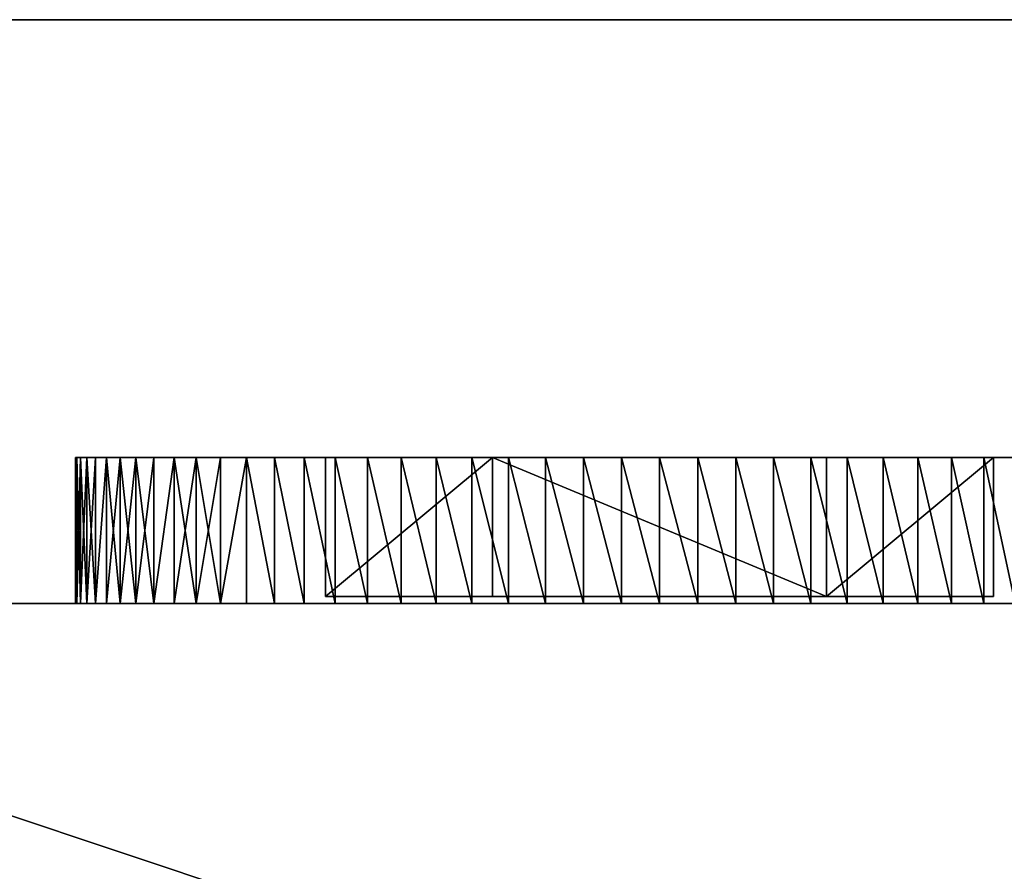
# Model space of a CAD drawing. Extents: x 0 to 1333, y 0 to 350.
# Drawn here: x 21 to 29, y 343 to 350 of the extents above; entities that cross this region are included whole.
import ezdxf

# ---------------------------------------------------------------- set-up
doc = ezdxf.new("R2010")
doc.units = 0
doc.layers.add('LAYER1', color=252, linetype='CONTINUOUS')

# ---------------------------------------------------------------- blocks, each defined once
blk = doc.blocks.new('GROUP_4')
at = {"layer": 'LAYER1'}
for p, q in [((0, 1.25, 5), (0, 0, 5)), ((0.0107, 1.25, 4.673), (0.0107, 0, 4.673)), ((0.0107, 1.25, 5.327), (0.0107, 0, 5.327)), ((0.0428, 1.25, 4.3474), (0.0428, 0, 4.3474)), ((0.0428, 1.25, 5.6526), (0.0428, 0, 5.6526)), ((0.0961, 1.25, 4.0245), (0.0961, 0, 4.0245)), ((0.0961, 1.25, 5.9755), (0.0961, 0, 5.9755)), ((0.1704, 1.25, 3.7059), (0.1704, 0, 3.7059)), ((0.1704, 1.25, 6.2941), (0.1704, 0, 6.2941)), ((0.2653, 1.25, 6.6072), (0.2653, 0, 6.6072)), ((0.2653, 1.25, 3.3928), (0.2653, 0, 3.3928)), ((0.3806, 1.25, 6.9134), (0.3806, 0, 6.9134)), ((0.3806, 1.25, 3.0866), (0.3806, 0, 3.0866)), ((0.5156, 1.25, 7.2114), (0.5156, 0, 7.2114)), ((0.5156, 1.25, 2.7886), (0.5156, 0, 2.7886)), ((0.6699, 1.25, 7.5), (0.6699, 0, 7.5)), ((0.6699, 1.25, 2.5), (0.6699, 0, 2.5)), ((0.8427, 1.25, 7.7779), (0.8427, 0, 7.7779)), ((0.8427, 1.25, 2.2221), (0.8427, 0, 2.2221)), ((1.0332, 1.25, 1.9562), (1.0332, 0, 1.9562)), ((1.0332, 1.25, 8.0438), (1.0332, 0, 8.0438)), ((1.2408, 1.25, 1.7033), (1.2408, 0, 1.7033)), ((1.2408, 1.25, 8.2967), (1.2408, 0, 8.2967)), ((1.4645, 1.25, 1.4645), (1.4645, 0, 1.4645)), ((1.4645, 1.25, 8.5355), (1.4645, 0, 8.5355)), ((1.7033, 1.25, 1.2408), (1.7033, 0, 1.2408)), ((1.7033, 1.25, 8.7592), (1.7033, 0, 8.7592)), ((1.9562, 1.25, 1.0332), (1.9562, 0, 1.0332)), ((1.9562, 1.25, 8.9668), (1.9562, 0, 8.9668)), ((2.14, 0, 5), (2.14, 1.19, 5)), ((2.2221, 1.25, 0.8427), (2.2221, 0, 0.8427)), ((2.2221, 1.25, 9.1573), (2.2221, 0, 9.1573)), ((2.5, 1.25, 0.6699), (2.5, 0, 0.6699)), ((2.5, 1.25, 9.3301), (2.5, 0, 9.3301)), ((2.7886, 1.25, 0.5156), (2.7886, 0, 0.5156)), ((2.7886, 1.25, 9.4844), (2.7886, 0, 9.4844)), ((3.0866, 1.25, 0.3806), (3.0866, 0, 0.3806)), ((3.0866, 1.25, 9.6194), (3.0866, 0, 9.6194)), ((3.3928, 1.25, 0.2653), (3.3928, 0, 0.2653)), ((3.3928, 1.25, 9.7347), (3.3928, 0, 9.7347)), ((3.57, 0, 7.4768), (3.57, 1.19, 7.4768)), ((3.57, 0, 2.5232), (3.57, 1.19, 2.5232)), ((3.7059, 1.25, 0.1704), (3.7059, 0, 0.1704)), ((3.7059, 1.25, 9.8296), (3.7059, 0, 9.8296)), ((4.0245, 1.25, 0.0961), (4.0245, 0, 0.0961)), ((4.0245, 1.25, 9.9039), (4.0245, 0, 9.9039)), ((4.3474, 1.25, 0.0428), (4.3474, 0, 0.0428)), ((4.3474, 1.25, 9.9572), (4.3474, 0, 9.9572)), ((4.673, 1.25, 0.0107), (4.673, 0, 0.0107)), ((4.673, 1.25, 9.9893), (4.673, 0, 9.9893)), ((5, 1.25), (5, 0)), ((5, 1.25, 10), (5, 0, 10)), ((5.327, 1.25, 0.0107), (5.327, 0, 0.0107)), ((5.327, 1.25, 9.9893), (5.327, 0, 9.9893)), ((5.6526, 1.25, 0.0428), (5.6526, 0, 0.0428)), ((5.6526, 1.25, 9.9572), (5.6526, 0, 9.9572)), ((5.9755, 1.25, 0.0961), (5.9755, 0, 0.0961)), ((5.9755, 1.25, 9.9039), (5.9755, 0, 9.9039)), ((6.2941, 1.25, 0.1704), (6.2941, 0, 0.1704)), ((6.2941, 1.25, 9.8296), (6.2941, 0, 9.8296)), ((6.43, 0, 2.5232), (6.43, 1.19, 2.5232)), ((6.43, 0, 7.4768), (6.43, 1.19, 7.4768)), ((6.6072, 1.25, 0.2653), (6.6072, 0, 0.2653)), ((6.6072, 1.25, 9.7347), (6.6072, 0, 9.7347)), ((6.9134, 1.25, 0.3806), (6.9134, 0, 0.3806)), ((6.9134, 1.25, 9.6194), (6.9134, 0, 9.6194)), ((7.2114, 1.25, 0.5156), (7.2114, 0, 0.5156)), ((7.2114, 1.25, 9.4844), (7.2114, 0, 9.4844)), ((7.5, 1.25, 0.6699), (7.5, 0, 0.6699)), ((7.5, 1.25, 9.3301), (7.5, 0, 9.3301)), ((7.7779, 1.25, 0.8427), (7.7779, 0, 0.8427)), ((7.7779, 1.25, 9.1573), (7.7779, 0, 9.1573)), ((7.86, 0, 5), (7.86, 1.19, 5))]:
    blk.add_line(p, q, dxfattribs=at)
at = {"layer": 'LAYER1', "extrusion": (-1.45607e-12, 1, -1.61227e-15)}
blk.add_circle((-5, 5, 1.25), 5, dxfattribs=at)
at = {"layer": 'LAYER1', "extrusion": (-1.26208e-12, 1, -5.93957e-28)}
for centre in [(-5, 5, 1.19), (-5, 5)]:
    blk.add_circle(centre, 2.86, dxfattribs=at)
at = {"layer": 'LAYER1', "extrusion": (-1.46244e-12, 1, 4.67753e-14)}
blk.add_circle((-5, 5), 5, dxfattribs=at)
at = {"layer": 'LAYER1'}
mesh = blk.add_polyface(dxfattribs=at)
corners = [(4.673, 1.25, 0.0107), (5.327, 1.25, 0.0107), (5, 1.25), (4.3474, 1.25, 0.0428), (5.6526, 1.25, 0.0428), (4.0245, 1.25, 0.0961), (5.9755, 1.25, 0.0961), (3.7059, 1.25, 0.1704), (6.2941, 1.25, 0.1704), (3.3928, 1.25, 0.2653), (6.6072, 1.25, 0.2653), (3.0866, 1.25, 0.3806), (6.9134, 1.25, 0.3806), (2.7886, 1.25, 0.5156), (7.2114, 1.25, 0.5156), (2.5, 1.25, 0.6699), (7.5, 1.25, 0.6699), (2.2221, 1.25, 0.8427), (7.7779, 1.25, 0.8427), (1.9562, 1.25, 1.0332), (8.0438, 1.25, 1.0332), (1.7033, 1.25, 1.2408), (8.2967, 1.25, 1.2408), (1.4645, 1.25, 1.4645), (8.5355, 1.25, 1.4645), (1.2408, 1.25, 1.7033), (8.7592, 1.25, 1.7033), (1.0332, 1.25, 1.9562), (8.9668, 1.25, 1.9562), (0.8427, 1.25, 2.2221), (9.1573, 1.25, 2.2221), (0.6699, 1.25, 2.5), (9.3301, 1.25, 2.5), (0.5156, 1.25, 2.7886), (9.4844, 1.25, 2.7886), (0.3806, 1.25, 3.0866), (9.6194, 1.25, 3.0866), (0.2653, 1.25, 3.3928), (9.7347, 1.25, 3.3928), (0.1704, 1.25, 3.7059), (9.8296, 1.25, 3.7059), (0.0961, 1.25, 4.0245), (9.9039, 1.25, 4.0245), (0.0428, 1.25, 4.3474), (9.9572, 1.25, 4.3474), (0.0107, 1.25, 4.673), (9.9893, 1.25, 4.673), (0, 1.25, 5), (10, 1.25, 5), (0.0107, 1.25, 5.327), (9.9893, 1.25, 5.327), (0.0428, 1.25, 5.6526), (9.9572, 1.25, 5.6526), (0.0961, 1.25, 5.9755), (9.9039, 1.25, 5.9755), (0.1704, 1.25, 6.2941), (9.8296, 1.25, 6.2941), (0.2653, 1.25, 6.6072), (9.7347, 1.25, 6.6072), (0.3806, 1.25, 6.9134), (9.6194, 1.25, 6.9134), (0.5156, 1.25, 7.2114), (9.4844, 1.25, 7.2114), (0.6699, 1.25, 7.5), (9.3301, 1.25, 7.5), (0.8427, 1.25, 7.7779), (9.1573, 1.25, 7.7779), (1.0332, 1.25, 8.0438), (8.9668, 1.25, 8.0438), (1.2408, 1.25, 8.2967), (8.7592, 1.25, 8.2967), (1.4645, 1.25, 8.5355), (8.5355, 1.25, 8.5355), (1.7033, 1.25, 8.7592), (8.2967, 1.25, 8.7592), (1.9562, 1.25, 8.9668), (8.0438, 1.25, 8.9668), (2.2221, 1.25, 9.1573), (7.7779, 1.25, 9.1573), (2.5, 1.25, 9.3301), (7.5, 1.25, 9.3301), (2.7886, 1.25, 9.4844), (7.2114, 1.25, 9.4844), (3.0866, 1.25, 9.6194), (6.9134, 1.25, 9.6194), (3.3928, 1.25, 9.7347), (6.6072, 1.25, 9.7347), (3.7059, 1.25, 9.8296), (6.2941, 1.25, 9.8296), (4.0245, 1.25, 9.9039), (5.9755, 1.25, 9.9039), (4.3474, 1.25, 9.9572), (5.6526, 1.25, 9.9572), (4.673, 1.25, 9.9893), (5.327, 1.25, 9.9893), (5, 1.25, 10)]
mesh.append_faces([[corners[k] for k in face] for face in [(0, 1, 2), (94, 93, 95)]], dxfattribs={"vtx0": -1})
mesh.append_faces([[corners[k] for k in face] for face in [(1, 3, 4), (4, 5, 6), (6, 7, 8), (8, 9, 10), (10, 11, 12), (12, 13, 14), (14, 15, 16), (16, 17, 18), (18, 19, 20), (20, 21, 22), (22, 23, 24), (24, 25, 26), (26, 27, 28), (28, 29, 30), (30, 31, 32), (32, 33, 34), (34, 35, 36), (36, 37, 38), (38, 39, 40), (40, 41, 42), (42, 43, 44), (44, 45, 46), (46, 47, 48), (48, 49, 50), (50, 51, 52), (52, 53, 54), (54, 55, 56), (56, 57, 58), (58, 59, 60), (60, 61, 62), (62, 63, 64), (64, 65, 66), (66, 67, 68), (68, 69, 70), (70, 71, 72), (72, 73, 74), (74, 75, 76), (76, 77, 78), (78, 79, 80), (80, 81, 82), (82, 83, 84), (84, 85, 86), (86, 87, 88), (88, 89, 90), (90, 91, 92), (92, 93, 94)]], dxfattribs={"vtx0": -1, "vtx1": -1})
mesh.append_faces([[corners[k] for k in face] for face in [(1, 0, 3), (4, 3, 5), (6, 5, 7), (8, 7, 9), (10, 9, 11), (12, 11, 13), (14, 13, 15), (16, 15, 17), (18, 17, 19), (20, 19, 21), (22, 21, 23), (24, 23, 25), (26, 25, 27), (28, 27, 29), (30, 29, 31), (32, 31, 33), (34, 33, 35), (36, 35, 37), (38, 37, 39), (40, 39, 41), (42, 41, 43), (44, 43, 45), (46, 45, 47), (48, 47, 49), (50, 49, 51), (52, 51, 53), (54, 53, 55), (56, 55, 57), (58, 57, 59), (60, 59, 61), (62, 61, 63), (64, 63, 65), (66, 65, 67), (68, 67, 69), (70, 69, 71), (72, 71, 73), (74, 73, 75), (76, 75, 77), (78, 77, 79), (80, 79, 81), (82, 81, 83), (84, 83, 85), (86, 85, 87), (88, 87, 89), (90, 89, 91), (92, 91, 93)]], dxfattribs={"vtx0": -1, "vtx2": -1})
mesh = blk.add_polyface(dxfattribs=at)
corners = [(0, 1.25, 5), (0.0107, 0, 4.673), (0, 0, 5), (0.0107, 1.25, 4.673)]
mesh.append_faces([[corners[k] for k in face] for face in [(0, 1, 2), (1, 0, 3)]], dxfattribs={"vtx0": -1})
mesh = blk.add_polyface(dxfattribs=at)
corners = [(0.0107, 1.25, 5.327), (0, 0, 5), (0.0107, 0, 5.327), (0, 1.25, 5)]
mesh.append_faces([[corners[k] for k in face] for face in [(0, 1, 2), (1, 0, 3)]], dxfattribs={"vtx0": -1})
mesh = blk.add_polyface(dxfattribs=at)
corners = [(0.0428, 1.25, 5.6526), (0.0107, 0, 5.327), (0.0428, 0, 5.6526), (0.0107, 1.25, 5.327)]
mesh.append_faces([[corners[k] for k in face] for face in [(0, 1, 2), (1, 0, 3)]], dxfattribs={"vtx0": -1})
mesh = blk.add_polyface(dxfattribs=at)
corners = [(0.0107, 1.25, 4.673), (0.0428, 0, 4.3474), (0.0107, 0, 4.673), (0.0428, 1.25, 4.3474)]
mesh.append_faces([[corners[k] for k in face] for face in [(0, 1, 2), (1, 0, 3)]], dxfattribs={"vtx0": -1})
mesh = blk.add_polyface(dxfattribs=at)
corners = [(0.0428, 1.25, 4.3474), (0.0961, 0, 4.0245), (0.0428, 0, 4.3474), (0.0961, 1.25, 4.0245)]
mesh.append_faces([[corners[k] for k in face] for face in [(0, 1, 2), (1, 0, 3)]], dxfattribs={"vtx0": -1})
mesh = blk.add_polyface(dxfattribs=at)
corners = [(0.0961, 1.25, 5.9755), (0.0428, 0, 5.6526), (0.0961, 0, 5.9755), (0.0428, 1.25, 5.6526)]
mesh.append_faces([[corners[k] for k in face] for face in [(0, 1, 2), (1, 0, 3)]], dxfattribs={"vtx0": -1})
mesh = blk.add_polyface(dxfattribs=at)
corners = [(0.0961, 1.25, 4.0245), (0.1704, 0, 3.7059), (0.0961, 0, 4.0245), (0.1704, 1.25, 3.7059)]
mesh.append_faces([[corners[k] for k in face] for face in [(0, 1, 2), (1, 0, 3)]], dxfattribs={"vtx0": -1})
mesh = blk.add_polyface(dxfattribs=at)
corners = [(0.1704, 1.25, 6.2941), (0.0961, 0, 5.9755), (0.1704, 0, 6.2941), (0.0961, 1.25, 5.9755)]
mesh.append_faces([[corners[k] for k in face] for face in [(0, 1, 2), (1, 0, 3)]], dxfattribs={"vtx0": -1})
mesh = blk.add_polyface(dxfattribs=at)
corners = [(0.2653, 0, 6.6072), (0.1704, 1.25, 6.2941), (0.1704, 0, 6.2941), (0.2653, 1.25, 6.6072)]
mesh.append_faces([[corners[k] for k in face] for face in [(0, 1, 2), (1, 0, 3)]], dxfattribs={"vtx0": -1})
mesh = blk.add_polyface(dxfattribs=at)
corners = [(0.1704, 1.25, 3.7059), (0.2653, 0, 3.3928), (0.1704, 0, 3.7059), (0.2653, 1.25, 3.3928)]
mesh.append_faces([[corners[k] for k in face] for face in [(0, 1, 2), (1, 0, 3)]], dxfattribs={"vtx0": -1})
mesh = blk.add_polyface(dxfattribs=at)
corners = [(0.2653, 1.25, 3.3928), (0.3806, 0, 3.0866), (0.2653, 0, 3.3928), (0.3806, 1.25, 3.0866)]
mesh.append_faces([[corners[k] for k in face] for face in [(0, 1, 2), (1, 0, 3)]], dxfattribs={"vtx0": -1})
mesh = blk.add_polyface(dxfattribs=at)
corners = [(0.3806, 1.25, 6.9134), (0.2653, 0, 6.6072), (0.3806, 0, 6.9134), (0.2653, 1.25, 6.6072)]
mesh.append_faces([[corners[k] for k in face] for face in [(0, 1, 2), (1, 0, 3)]], dxfattribs={"vtx0": -1})
mesh = blk.add_polyface(dxfattribs=at)
corners = [(0.5156, 1.25, 7.2114), (0.3806, 0, 6.9134), (0.5156, 0, 7.2114), (0.3806, 1.25, 6.9134)]
mesh.append_faces([[corners[k] for k in face] for face in [(0, 1, 2), (1, 0, 3)]], dxfattribs={"vtx0": -1})
mesh = blk.add_polyface(dxfattribs=at)
corners = [(0.3806, 1.25, 3.0866), (0.5156, 0, 2.7886), (0.3806, 0, 3.0866), (0.5156, 1.25, 2.7886)]
mesh.append_faces([[corners[k] for k in face] for face in [(0, 1, 2), (1, 0, 3)]], dxfattribs={"vtx0": -1})
mesh = blk.add_polyface(dxfattribs=at)
corners = [(0.5156, 1.25, 2.7886), (0.6699, 0, 2.5), (0.5156, 0, 2.7886), (0.6699, 1.25, 2.5)]
mesh.append_faces([[corners[k] for k in face] for face in [(0, 1, 2), (1, 0, 3)]], dxfattribs={"vtx0": -1})
mesh = blk.add_polyface(dxfattribs=at)
corners = [(0.6699, 1.25, 7.5), (0.5156, 0, 7.2114), (0.6699, 0, 7.5), (0.5156, 1.25, 7.2114)]
mesh.append_faces([[corners[k] for k in face] for face in [(0, 1, 2), (1, 0, 3)]], dxfattribs={"vtx0": -1})
mesh = blk.add_polyface(dxfattribs=at)
corners = [(0.8427, 0, 7.7779), (0.6699, 1.25, 7.5), (0.6699, 0, 7.5), (0.8427, 1.25, 7.7779)]
mesh.append_faces([[corners[k] for k in face] for face in [(0, 1, 2), (1, 0, 3)]], dxfattribs={"vtx0": -1})
mesh = blk.add_polyface(dxfattribs=at)
corners = [(0.6699, 1.25, 2.5), (0.8427, 0, 2.2221), (0.6699, 0, 2.5), (0.8427, 1.25, 2.2221)]
mesh.append_faces([[corners[k] for k in face] for face in [(0, 1, 2), (1, 0, 3)]], dxfattribs={"vtx0": -1})
mesh = blk.add_polyface(dxfattribs=at)
corners = [(1.0332, 1.25, 8.0438), (0.8427, 0, 7.7779), (1.0332, 0, 8.0438), (0.8427, 1.25, 7.7779)]
mesh.append_faces([[corners[k] for k in face] for face in [(0, 1, 2), (1, 0, 3)]], dxfattribs={"vtx0": -1})
mesh = blk.add_polyface(dxfattribs=at)
corners = [(0.8427, 1.25, 2.2221), (1.0332, 0, 1.9562), (0.8427, 0, 2.2221), (1.0332, 1.25, 1.9562)]
mesh.append_faces([[corners[k] for k in face] for face in [(0, 1, 2), (1, 0, 3)]], dxfattribs={"vtx0": -1})
mesh = blk.add_polyface(dxfattribs=at)
corners = [(1.0332, 1.25, 1.9562), (1.2408, 0, 1.7033), (1.0332, 0, 1.9562), (1.2408, 1.25, 1.7033)]
mesh.append_faces([[corners[k] for k in face] for face in [(0, 1, 2), (1, 0, 3)]], dxfattribs={"vtx0": -1})
mesh = blk.add_polyface(dxfattribs=at)
corners = [(1.2408, 1.25, 8.2967), (1.0332, 0, 8.0438), (1.2408, 0, 8.2967), (1.0332, 1.25, 8.0438)]
mesh.append_faces([[corners[k] for k in face] for face in [(0, 1, 2), (1, 0, 3)]], dxfattribs={"vtx0": -1})
mesh = blk.add_polyface(dxfattribs=at)
corners = [(1.2408, 1.25, 1.7033), (1.4645, 0, 1.4645), (1.2408, 0, 1.7033), (1.4645, 1.25, 1.4645)]
mesh.append_faces([[corners[k] for k in face] for face in [(0, 1, 2), (1, 0, 3)]], dxfattribs={"vtx0": -1})
mesh = blk.add_polyface(dxfattribs=at)
corners = [(1.4645, 0, 8.5355), (1.2408, 1.25, 8.2967), (1.2408, 0, 8.2967), (1.4645, 1.25, 8.5355)]
mesh.append_faces([[corners[k] for k in face] for face in [(0, 1, 2), (1, 0, 3)]], dxfattribs={"vtx0": -1})
mesh = blk.add_polyface(dxfattribs=at)
corners = [(1.7033, 1.25, 1.2408), (1.4645, 0, 1.4645), (1.4645, 1.25, 1.4645), (1.7033, 0, 1.2408)]
mesh.append_faces([[corners[k] for k in face] for face in [(0, 1, 2), (1, 0, 3)]], dxfattribs={"vtx0": -1})
mesh = blk.add_polyface(dxfattribs=at)
corners = [(1.4645, 0, 8.5355), (1.7033, 1.25, 8.7592), (1.4645, 1.25, 8.5355), (1.7033, 0, 8.7592)]
mesh.append_faces([[corners[k] for k in face] for face in [(0, 1, 2), (1, 0, 3)]], dxfattribs={"vtx0": -1})
mesh = blk.add_polyface(dxfattribs=at)
corners = [(1.9562, 1.25, 1.0332), (1.7033, 0, 1.2408), (1.7033, 1.25, 1.2408), (1.9562, 0, 1.0332)]
mesh.append_faces([[corners[k] for k in face] for face in [(0, 1, 2), (1, 0, 3)]], dxfattribs={"vtx0": -1})
mesh = blk.add_polyface(dxfattribs=at)
corners = [(1.7033, 0, 8.7592), (1.9562, 1.25, 8.9668), (1.7033, 1.25, 8.7592), (1.9562, 0, 8.9668)]
mesh.append_faces([[corners[k] for k in face] for face in [(0, 1, 2), (1, 0, 3)]], dxfattribs={"vtx0": -1})
mesh = blk.add_polyface(dxfattribs=at)
corners = [(2.2221, 1.25, 0.8427), (1.9562, 0, 1.0332), (1.9562, 1.25, 1.0332), (2.2221, 0, 0.8427)]
mesh.append_faces([[corners[k] for k in face] for face in [(0, 1, 2), (1, 0, 3)]], dxfattribs={"vtx0": -1})
mesh = blk.add_polyface(dxfattribs=at)
corners = [(1.9562, 0, 8.9668), (2.2221, 1.25, 9.1573), (1.9562, 1.25, 8.9668), (2.2221, 0, 9.1573)]
mesh.append_faces([[corners[k] for k in face] for face in [(0, 1, 2), (1, 0, 3)]], dxfattribs={"vtx0": -1})
mesh = blk.add_polyface(dxfattribs=at)
corners = [(2.14, 1.19, 5), (3.57, 0, 7.4768), (2.14, 0, 5), (3.57, 1.19, 7.4768)]
mesh.append_faces([[corners[k] for k in face] for face in [(0, 1, 2), (1, 0, 3)]], dxfattribs={"vtx0": -1})
mesh = blk.add_polyface(dxfattribs=at)
corners = [(3.57, 0, 2.5232), (2.14, 1.19, 5), (2.14, 0, 5), (3.57, 1.19, 2.5232)]
mesh.append_faces([[corners[k] for k in face] for face in [(0, 1, 2), (1, 0, 3)]], dxfattribs={"vtx0": -1})
mesh = blk.add_polyface(dxfattribs=at)
corners = [(7.86, 1.19, 5), (3.57, 1.19, 2.5232), (6.43, 1.19, 2.5232), (2.14, 1.19, 5), (6.43, 1.19, 7.4768), (3.57, 1.19, 7.4768)]
mesh.append_faces([[corners[k] for k in face] for face in [(0, 1, 2), (3, 4, 5)]], dxfattribs={"vtx0": -1})
mesh.append_faces([[corners[k] for k in face] for face in [(1, 0, 3)]], dxfattribs={"vtx0": -1, "vtx1": -1})
mesh.append_faces([[corners[k] for k in face] for face in [(3, 0, 4)]], dxfattribs={"vtx0": -1, "vtx2": -1})
mesh = blk.add_polyface(dxfattribs=at)
corners = [(2.5, 1.25, 0.6699), (2.2221, 0, 0.8427), (2.2221, 1.25, 0.8427), (2.5, 0, 0.6699)]
mesh.append_faces([[corners[k] for k in face] for face in [(0, 1, 2), (1, 0, 3)]], dxfattribs={"vtx0": -1})
mesh = blk.add_polyface(dxfattribs=at)
corners = [(2.2221, 0, 9.1573), (2.5, 1.25, 9.3301), (2.2221, 1.25, 9.1573), (2.5, 0, 9.3301)]
mesh.append_faces([[corners[k] for k in face] for face in [(0, 1, 2), (1, 0, 3)]], dxfattribs={"vtx0": -1})
mesh = blk.add_polyface(dxfattribs=at)
corners = [(2.7886, 1.25, 0.5156), (2.5, 0, 0.6699), (2.5, 1.25, 0.6699), (2.7886, 0, 0.5156)]
mesh.append_faces([[corners[k] for k in face] for face in [(0, 1, 2), (1, 0, 3)]], dxfattribs={"vtx0": -1})
mesh = blk.add_polyface(dxfattribs=at)
corners = [(2.5, 0, 9.3301), (2.7886, 1.25, 9.4844), (2.5, 1.25, 9.3301), (2.7886, 0, 9.4844)]
mesh.append_faces([[corners[k] for k in face] for face in [(0, 1, 2), (1, 0, 3)]], dxfattribs={"vtx0": -1})
mesh = blk.add_polyface(dxfattribs=at)
corners = [(3.0866, 1.25, 0.3806), (2.7886, 0, 0.5156), (2.7886, 1.25, 0.5156), (3.0866, 0, 0.3806)]
mesh.append_faces([[corners[k] for k in face] for face in [(0, 1, 2), (1, 0, 3)]], dxfattribs={"vtx0": -1})
mesh = blk.add_polyface(dxfattribs=at)
corners = [(2.7886, 0, 9.4844), (3.0866, 1.25, 9.6194), (2.7886, 1.25, 9.4844), (3.0866, 0, 9.6194)]
mesh.append_faces([[corners[k] for k in face] for face in [(0, 1, 2), (1, 0, 3)]], dxfattribs={"vtx0": -1})
mesh = blk.add_polyface(dxfattribs=at)
corners = [(3.3928, 1.25, 0.2653), (3.0866, 0, 0.3806), (3.0866, 1.25, 0.3806), (3.3928, 0, 0.2653)]
mesh.append_faces([[corners[k] for k in face] for face in [(0, 1, 2), (1, 0, 3)]], dxfattribs={"vtx0": -1})
mesh = blk.add_polyface(dxfattribs=at)
corners = [(3.0866, 0, 9.6194), (3.3928, 1.25, 9.7347), (3.0866, 1.25, 9.6194), (3.3928, 0, 9.7347)]
mesh.append_faces([[corners[k] for k in face] for face in [(0, 1, 2), (1, 0, 3)]], dxfattribs={"vtx0": -1})
mesh = blk.add_polyface(dxfattribs=at)
corners = [(3.7059, 1.25, 0.1704), (3.3928, 0, 0.2653), (3.3928, 1.25, 0.2653), (3.7059, 0, 0.1704)]
mesh.append_faces([[corners[k] for k in face] for face in [(0, 1, 2), (1, 0, 3)]], dxfattribs={"vtx0": -1})
mesh = blk.add_polyface(dxfattribs=at)
corners = [(3.3928, 0, 9.7347), (3.7059, 1.25, 9.8296), (3.3928, 1.25, 9.7347), (3.7059, 0, 9.8296)]
mesh.append_faces([[corners[k] for k in face] for face in [(0, 1, 2), (1, 0, 3)]], dxfattribs={"vtx0": -1})
mesh = blk.add_polyface(dxfattribs=at)
corners = [(6.43, 1.19, 7.4768), (3.57, 0, 7.4768), (3.57, 1.19, 7.4768), (6.43, 0, 7.4768)]
mesh.append_faces([[corners[k] for k in face] for face in [(0, 1, 2), (1, 0, 3)]], dxfattribs={"vtx0": -1})
mesh = blk.add_polyface(dxfattribs=at)
corners = [(3.57, 0, 2.5232), (6.43, 1.19, 2.5232), (3.57, 1.19, 2.5232), (6.43, 0, 2.5232)]
mesh.append_faces([[corners[k] for k in face] for face in [(0, 1, 2), (1, 0, 3)]], dxfattribs={"vtx0": -1})
mesh = blk.add_polyface(dxfattribs=at)
corners = [(4.0245, 1.25, 0.0961), (3.7059, 0, 0.1704), (3.7059, 1.25, 0.1704), (4.0245, 0, 0.0961)]
mesh.append_faces([[corners[k] for k in face] for face in [(0, 1, 2), (1, 0, 3)]], dxfattribs={"vtx0": -1})
mesh = blk.add_polyface(dxfattribs=at)
corners = [(3.7059, 0, 9.8296), (4.0245, 1.25, 9.9039), (3.7059, 1.25, 9.8296), (4.0245, 0, 9.9039)]
mesh.append_faces([[corners[k] for k in face] for face in [(0, 1, 2), (1, 0, 3)]], dxfattribs={"vtx0": -1})
mesh = blk.add_polyface(dxfattribs=at)
corners = [(4.3474, 1.25, 0.0428), (4.0245, 0, 0.0961), (4.0245, 1.25, 0.0961), (4.3474, 0, 0.0428)]
mesh.append_faces([[corners[k] for k in face] for face in [(0, 1, 2), (1, 0, 3)]], dxfattribs={"vtx0": -1})
mesh = blk.add_polyface(dxfattribs=at)
corners = [(4.0245, 0, 9.9039), (4.3474, 1.25, 9.9572), (4.0245, 1.25, 9.9039), (4.3474, 0, 9.9572)]
mesh.append_faces([[corners[k] for k in face] for face in [(0, 1, 2), (1, 0, 3)]], dxfattribs={"vtx0": -1})
mesh = blk.add_polyface(dxfattribs=at)
corners = [(4.673, 1.25, 0.0107), (4.3474, 0, 0.0428), (4.3474, 1.25, 0.0428), (4.673, 0, 0.0107)]
mesh.append_faces([[corners[k] for k in face] for face in [(0, 1, 2), (1, 0, 3)]], dxfattribs={"vtx0": -1})
mesh = blk.add_polyface(dxfattribs=at)
corners = [(4.3474, 0, 9.9572), (4.673, 1.25, 9.9893), (4.3474, 1.25, 9.9572), (4.673, 0, 9.9893)]
mesh.append_faces([[corners[k] for k in face] for face in [(0, 1, 2), (1, 0, 3)]], dxfattribs={"vtx0": -1})
mesh = blk.add_polyface(dxfattribs=at)
corners = [(5, 1.25), (4.673, 0, 0.0107), (4.673, 1.25, 0.0107), (5, 0)]
mesh.append_faces([[corners[k] for k in face] for face in [(0, 1, 2), (1, 0, 3)]], dxfattribs={"vtx0": -1})
mesh = blk.add_polyface(dxfattribs=at)
corners = [(4.673, 0, 9.9893), (5, 1.25, 10), (4.673, 1.25, 9.9893), (5, 0, 10)]
mesh.append_faces([[corners[k] for k in face] for face in [(0, 1, 2), (1, 0, 3)]], dxfattribs={"vtx0": -1})
mesh = blk.add_polyface(dxfattribs=at)
corners = [(5.327, 1.25, 0.0107), (5, 0), (5, 1.25), (5.327, 0, 0.0107)]
mesh.append_faces([[corners[k] for k in face] for face in [(0, 1, 2), (1, 0, 3)]], dxfattribs={"vtx0": -1})
mesh = blk.add_polyface(dxfattribs=at)
corners = [(5, 0, 10), (5.327, 1.25, 9.9893), (5, 1.25, 10), (5.327, 0, 9.9893)]
mesh.append_faces([[corners[k] for k in face] for face in [(0, 1, 2), (1, 0, 3)]], dxfattribs={"vtx0": -1})
mesh = blk.add_polyface(dxfattribs=at)
corners = [(5.6526, 1.25, 0.0428), (5.327, 0, 0.0107), (5.327, 1.25, 0.0107), (5.6526, 0, 0.0428)]
mesh.append_faces([[corners[k] for k in face] for face in [(0, 1, 2), (1, 0, 3)]], dxfattribs={"vtx0": -1})
mesh = blk.add_polyface(dxfattribs=at)
corners = [(5.327, 0, 9.9893), (5.6526, 1.25, 9.9572), (5.327, 1.25, 9.9893), (5.6526, 0, 9.9572)]
mesh.append_faces([[corners[k] for k in face] for face in [(0, 1, 2), (1, 0, 3)]], dxfattribs={"vtx0": -1})
mesh = blk.add_polyface(dxfattribs=at)
corners = [(5.9755, 1.25, 0.0961), (5.6526, 0, 0.0428), (5.6526, 1.25, 0.0428), (5.9755, 0, 0.0961)]
mesh.append_faces([[corners[k] for k in face] for face in [(0, 1, 2), (1, 0, 3)]], dxfattribs={"vtx0": -1})
mesh = blk.add_polyface(dxfattribs=at)
corners = [(5.6526, 0, 9.9572), (5.9755, 1.25, 9.9039), (5.6526, 1.25, 9.9572), (5.9755, 0, 9.9039)]
mesh.append_faces([[corners[k] for k in face] for face in [(0, 1, 2), (1, 0, 3)]], dxfattribs={"vtx0": -1})
mesh = blk.add_polyface(dxfattribs=at)
corners = [(6.2941, 1.25, 0.1704), (5.9755, 0, 0.0961), (5.9755, 1.25, 0.0961), (6.2941, 0, 0.1704)]
mesh.append_faces([[corners[k] for k in face] for face in [(0, 1, 2), (1, 0, 3)]], dxfattribs={"vtx0": -1})
mesh = blk.add_polyface(dxfattribs=at)
corners = [(5.9755, 0, 9.9039), (6.2941, 1.25, 9.8296), (5.9755, 1.25, 9.9039), (6.2941, 0, 9.8296)]
mesh.append_faces([[corners[k] for k in face] for face in [(0, 1, 2), (1, 0, 3)]], dxfattribs={"vtx0": -1})
mesh = blk.add_polyface(dxfattribs=at)
corners = [(6.6072, 1.25, 0.2653), (6.2941, 0, 0.1704), (6.2941, 1.25, 0.1704), (6.6072, 0, 0.2653)]
mesh.append_faces([[corners[k] for k in face] for face in [(0, 1, 2), (1, 0, 3)]], dxfattribs={"vtx0": -1})
mesh = blk.add_polyface(dxfattribs=at)
corners = [(6.2941, 0, 9.8296), (6.6072, 1.25, 9.7347), (6.2941, 1.25, 9.8296), (6.6072, 0, 9.7347)]
mesh.append_faces([[corners[k] for k in face] for face in [(0, 1, 2), (1, 0, 3)]], dxfattribs={"vtx0": -1})
mesh = blk.add_polyface(dxfattribs=at)
corners = [(7.86, 0, 5), (6.43, 1.19, 2.5232), (6.43, 0, 2.5232), (7.86, 1.19, 5)]
mesh.append_faces([[corners[k] for k in face] for face in [(0, 1, 2), (1, 0, 3)]], dxfattribs={"vtx0": -1})
mesh = blk.add_polyface(dxfattribs=at)
corners = [(6.43, 1.19, 7.4768), (7.86, 0, 5), (6.43, 0, 7.4768), (7.86, 1.19, 5)]
mesh.append_faces([[corners[k] for k in face] for face in [(0, 1, 2), (1, 0, 3)]], dxfattribs={"vtx0": -1})
mesh = blk.add_polyface(dxfattribs=at)
corners = [(6.9134, 1.25, 0.3806), (6.6072, 0, 0.2653), (6.6072, 1.25, 0.2653), (6.9134, 0, 0.3806)]
mesh.append_faces([[corners[k] for k in face] for face in [(0, 1, 2), (1, 0, 3)]], dxfattribs={"vtx0": -1})
mesh = blk.add_polyface(dxfattribs=at)
corners = [(6.6072, 0, 9.7347), (6.9134, 1.25, 9.6194), (6.6072, 1.25, 9.7347), (6.9134, 0, 9.6194)]
mesh.append_faces([[corners[k] for k in face] for face in [(0, 1, 2), (1, 0, 3)]], dxfattribs={"vtx0": -1})
mesh = blk.add_polyface(dxfattribs=at)
corners = [(7.2114, 1.25, 0.5156), (6.9134, 0, 0.3806), (6.9134, 1.25, 0.3806), (7.2114, 0, 0.5156)]
mesh.append_faces([[corners[k] for k in face] for face in [(0, 1, 2), (1, 0, 3)]], dxfattribs={"vtx0": -1})
mesh = blk.add_polyface(dxfattribs=at)
corners = [(6.9134, 0, 9.6194), (7.2114, 1.25, 9.4844), (6.9134, 1.25, 9.6194), (7.2114, 0, 9.4844)]
mesh.append_faces([[corners[k] for k in face] for face in [(0, 1, 2), (1, 0, 3)]], dxfattribs={"vtx0": -1})
mesh = blk.add_polyface(dxfattribs=at)
corners = [(7.5, 1.25, 0.6699), (7.2114, 0, 0.5156), (7.2114, 1.25, 0.5156), (7.5, 0, 0.6699)]
mesh.append_faces([[corners[k] for k in face] for face in [(0, 1, 2), (1, 0, 3)]], dxfattribs={"vtx0": -1})
mesh = blk.add_polyface(dxfattribs=at)
corners = [(7.2114, 0, 9.4844), (7.5, 1.25, 9.3301), (7.2114, 1.25, 9.4844), (7.5, 0, 9.3301)]
mesh.append_faces([[corners[k] for k in face] for face in [(0, 1, 2), (1, 0, 3)]], dxfattribs={"vtx0": -1})
mesh = blk.add_polyface(dxfattribs=at)
corners = [(7.7779, 1.25, 0.8427), (7.5, 0, 0.6699), (7.5, 1.25, 0.6699), (7.7779, 0, 0.8427)]
mesh.append_faces([[corners[k] for k in face] for face in [(0, 1, 2), (1, 0, 3)]], dxfattribs={"vtx0": -1})
mesh = blk.add_polyface(dxfattribs=at)
corners = [(7.5, 0, 9.3301), (7.7779, 1.25, 9.1573), (7.5, 1.25, 9.3301), (7.7779, 0, 9.1573)]
mesh.append_faces([[corners[k] for k in face] for face in [(0, 1, 2), (1, 0, 3)]], dxfattribs={"vtx0": -1})
mesh = blk.add_polyface(dxfattribs=at)
corners = [(8.0438, 1.25, 1.0332), (7.7779, 0, 0.8427), (7.7779, 1.25, 0.8427), (8.0438, 0, 1.0332)]
mesh.append_faces([[corners[k] for k in face] for face in [(0, 1, 2), (1, 0, 3)]], dxfattribs={"vtx0": -1})
mesh = blk.add_polyface(dxfattribs=at)
corners = [(7.7779, 0, 9.1573), (8.0438, 1.25, 8.9668), (7.7779, 1.25, 9.1573), (8.0438, 0, 8.9668)]
mesh.append_faces([[corners[k] for k in face] for face in [(0, 1, 2), (1, 0, 3)]], dxfattribs={"vtx0": -1})
mesh = blk.add_polyface(dxfattribs=at)
corners = [(5.327, 0, 0.0107), (4.673, 0, 0.0107), (5, 0), (5.6526, 0, 0.0428), (4.3474, 0, 0.0428), (5.9755, 0, 0.0961), (4.0245, 0, 0.0961), (6.2941, 0, 0.1704), (3.7059, 0, 0.1704), (6.6072, 0, 0.2653), (3.3928, 0, 0.2653), (6.9134, 0, 0.3806), (3.0866, 0, 0.3806), (7.2114, 0, 0.5156), (2.7886, 0, 0.5156), (7.5, 0, 0.6699), (2.5, 0, 0.6699), (7.7779, 0, 0.8427), (2.2221, 0, 0.8427), (8.0438, 0, 1.0332), (1.9562, 0, 1.0332), (8.2967, 0, 1.2408), (1.7033, 0, 1.2408), (8.5355, 0, 1.4645), (1.4645, 0, 1.4645), (8.7592, 0, 1.7033), (1.2408, 0, 1.7033), (8.9668, 0, 1.9562), (1.0332, 0, 1.9562), (9.1573, 0, 2.2221), (0.8427, 0, 2.2221), (9.3301, 0, 2.5), (0.6699, 0, 2.5), (6.43, 0, 2.5232), (9.4844, 0, 2.7886), (7.86, 0, 5), (9.6194, 0, 3.0866), (9.7347, 0, 3.3928), (9.8296, 0, 3.7059), (9.9039, 0, 4.0245), (9.9572, 0, 4.3474), (9.9893, 0, 4.673), (10, 0, 5), (9.9893, 0, 5.327), (6.43, 0, 7.4768), (9.9572, 0, 5.6526), (9.9039, 0, 5.9755), (9.8296, 0, 6.2941), (9.7347, 0, 6.6072), (9.6194, 0, 6.9134), (9.4844, 0, 7.2114), (9.3301, 0, 7.5), (3.57, 0, 7.4768), (3.57, 0, 2.5232), (0.5156, 0, 2.7886), (2.14, 0, 5), (0.3806, 0, 3.0866), (0.2653, 0, 3.3928), (0.1704, 0, 3.7059), (0.0961, 0, 4.0245), (0.0428, 0, 4.3474), (0.0107, 0, 4.673), (0, 0, 5), (0.0107, 0, 5.327), (0.0428, 0, 5.6526), (0.0961, 0, 5.9755), (0.1704, 0, 6.2941), (0.2653, 0, 6.6072), (0.3806, 0, 6.9134), (0.5156, 0, 7.2114), (0.6699, 0, 7.5), (9.1573, 0, 7.7779), (0.8427, 0, 7.7779), (8.9668, 0, 8.0438), (1.0332, 0, 8.0438), (8.7592, 0, 8.2967), (1.2408, 0, 8.2967), (8.5355, 0, 8.5355), (1.4645, 0, 8.5355), (8.2967, 0, 8.7592), (1.7033, 0, 8.7592), (8.0438, 0, 8.9668), (1.9562, 0, 8.9668), (7.7779, 0, 9.1573), (2.2221, 0, 9.1573), (7.5, 0, 9.3301), (2.5, 0, 9.3301), (7.2114, 0, 9.4844), (2.7886, 0, 9.4844), (6.9134, 0, 9.6194), (3.0866, 0, 9.6194), (6.6072, 0, 9.7347), (3.3928, 0, 9.7347), (6.2941, 0, 9.8296), (3.7059, 0, 9.8296), (5.9755, 0, 9.9039), (4.0245, 0, 9.9039), (5.6526, 0, 9.9572), (4.3474, 0, 9.9572), (5.327, 0, 9.9893), (4.673, 0, 9.9893), (5, 0, 10)]
mesh.append_faces([[corners[k] for k in face] for face in [(0, 1, 2), (100, 99, 101)]], dxfattribs={"vtx0": -1})
mesh.append_faces([[corners[k] for k in face] for face in [(1, 3, 4), (4, 5, 6), (6, 7, 8), (8, 9, 10), (10, 11, 12), (12, 13, 14), (14, 15, 16), (16, 17, 18), (18, 19, 20), (20, 21, 22), (22, 23, 24), (24, 25, 26), (26, 27, 28), (28, 29, 30), (30, 31, 32), (33, 34, 35), (35, 43, 44), (44, 51, 52), (32, 53, 54), (53, 32, 33), (54, 55, 56), (56, 55, 57), (57, 55, 58), (58, 55, 59), (59, 55, 60), (60, 55, 61), (61, 55, 62), (62, 52, 63), (63, 52, 64), (64, 52, 65), (65, 52, 66), (66, 52, 67), (67, 52, 68), (68, 52, 69), (69, 52, 70), (70, 71, 72), (72, 73, 74), (74, 75, 76), (76, 77, 78), (78, 79, 80), (80, 81, 82), (82, 83, 84), (84, 85, 86), (86, 87, 88), (88, 89, 90), (90, 91, 92), (92, 93, 94), (94, 95, 96), (96, 97, 98), (98, 99, 100)]], dxfattribs={"vtx0": -1, "vtx1": -1})
mesh.append_faces([[corners[k] for k in face] for face in [(32, 31, 33), (70, 52, 51)]], dxfattribs={"vtx0": -1, "vtx1": -1, "vtx2": -1})
mesh.append_faces([[corners[k] for k in face] for face in [(1, 0, 3), (4, 3, 5), (6, 5, 7), (8, 7, 9), (10, 9, 11), (12, 11, 13), (14, 13, 15), (16, 15, 17), (18, 17, 19), (20, 19, 21), (22, 21, 23), (24, 23, 25), (26, 25, 27), (28, 27, 29), (30, 29, 31), (33, 31, 34), (35, 34, 36), (35, 36, 37), (35, 37, 38), (35, 38, 39), (35, 39, 40), (35, 40, 41), (35, 41, 42), (35, 42, 43), (44, 43, 45), (44, 45, 46), (44, 46, 47), (44, 47, 48), (44, 48, 49), (44, 49, 50), (44, 50, 51), (54, 53, 55), (62, 55, 52), (70, 51, 71), (72, 71, 73), (74, 73, 75), (76, 75, 77), (78, 77, 79), (80, 79, 81), (82, 81, 83), (84, 83, 85), (86, 85, 87), (88, 87, 89), (90, 89, 91), (92, 91, 93), (94, 93, 95), (96, 95, 97), (98, 97, 99)]], dxfattribs={"vtx0": -1, "vtx2": -1})
blk = doc.blocks.new('GROUP_19')
at = {"layer": 'LAYER1'}
for p, q in [((0, 116.6667), (350, 116.6667)), ((0, 116.6667, 32), (350, 116.6667, 32))]:
    blk.add_line(p, q, dxfattribs=at)
mesh = blk.add_polyface(dxfattribs=at)
corners = [(350, 116.6667), (0, 0), (0, 116.6667), (350, 0)]
mesh.append_faces([[corners[k] for k in face] for face in [(0, 1, 2), (1, 0, 3)]], dxfattribs={"vtx0": -1})
mesh = blk.add_polyface(dxfattribs=at)
corners = [(350, 0, 32), (0, 116.6667, 32), (0, 0, 32), (350, 116.6667, 32)]
mesh.append_faces([[corners[k] for k in face] for face in [(0, 1, 2), (1, 0, 3)]], dxfattribs={"vtx0": -1})
mesh = blk.add_polyface(dxfattribs=at)
corners = [(0, 116.6667, 32), (350, 116.6667), (0, 116.6667), (350, 116.6667, 32)]
mesh.append_faces([[corners[k] for k in face] for face in [(0, 1, 2), (1, 0, 3)]], dxfattribs={"vtx0": -1})
blk = doc.blocks.new('GROUP_15')
at = {"layer": 'LAYER1'}
for p, q in [((42, 42), (0, 42)), ((42, 42, 768), (0, 42, 768))]:
    blk.add_line(p, q, dxfattribs=at)
mesh = blk.add_polyface(dxfattribs=at)
corners = [(42, 42), (0, 0), (0, 42), (42, 0)]
mesh.append_faces([[corners[k] for k in face] for face in [(0, 1, 2), (1, 0, 3)]], dxfattribs={"vtx0": -1})
mesh = blk.add_polyface(dxfattribs=at)
corners = [(42, 0, 768), (0, 42, 768), (0, 0, 768), (42, 42, 768)]
mesh.append_faces([[corners[k] for k in face] for face in [(0, 1, 2), (1, 0, 3)]], dxfattribs={"vtx0": -1})
mesh = blk.add_polyface(dxfattribs=at)
corners = [(0, 42, 768), (42, 42), (0, 42), (42, 42, 768)]
mesh.append_faces([[corners[k] for k in face] for face in [(0, 1, 2), (1, 0, 3)]], dxfattribs={"vtx0": -1})

msp = doc.modelspace()

# ---------------------------------------------------------------- block references
at = {"layer": 'LAYER1', "color": 250}
for name, p in [('GROUP_19', (0, 233.3333, 768)), ('GROUP_15', (5, 303))]:
    msp.add_blockref(name, p, dxfattribs=at)
at = {"layer": 'LAYER1', "extrusion": (0, 0, -1), "zscale": -1, "rotation": 180}
for p in [(-21, 346.25, -165.8524), (-21, 346.25, -742)]:
    msp.add_blockref('GROUP_4', p, dxfattribs=at)

doc.saveas('drawing.dxf')
